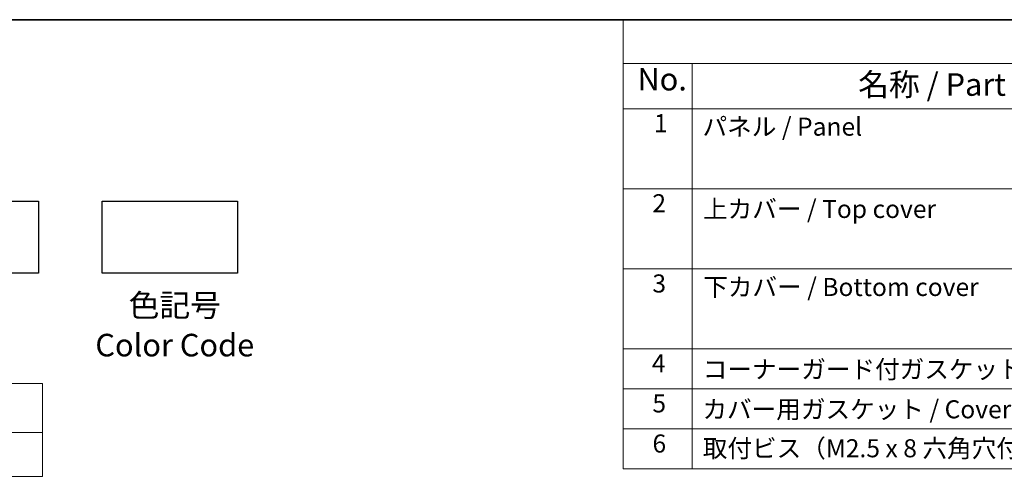
# Model space of a CAD drawing. Units: millimetres. Extents: x 14 to 2205, y 8 to 430.
# Drawn here: x 92 to 201, y 238 to 289 of the extents above; entities that cross this region are included whole.
import ezdxf

# ---------------------------------------------------------------- set-up
doc = ezdxf.new("R2010")
doc.units = ezdxf.units.MM
doc.layers.add('Border (ISO)', color=7, linetype='Continuous', lineweight=35)
doc.layers.add('Symbol (ISO)', color=7, linetype='Continuous', lineweight=18)
doc.styles.add('Note Text (TK)', font='txt')
doc.styles.add('Note Text (TK2)', font='txt')

# ---------------------------------------------------------------- blocks, each defined once
blk = doc.blocks.new('図面枠 tk図枠')
at = {"layer": 'Border (ISO)'}
blk.add_line((14.5, 289), (405.5, 289), dxfattribs=at)
blk = doc.blocks.new('テーブル3')
at = {"layer": 'Symbol (ISO)'}
for p, q in [((300.41, 139.7), (365.41, 139.7)), ((300.41, 139.7), (300.41, 134.26)), ((365.41, 139.7), (365.41, 134.26)), ((300.41, 134.26), (365.41, 134.26)), ((300.41, 134.26), (300.41, 129.42)), ((365.41, 134.26), (365.41, 129.42)), ((300.41, 129.42), (365.41, 129.42))]:
    blk.add_line(p, q, dxfattribs=at)
at = {"layer": 'Symbol (ISO)', "color": 7, "insert": (303.32, 135.2), "char_height": 2.5, "attachment_point": 7, "style": 'Note Text (TK)'}
blk.add_mtext('寸法制限範囲 / Dimension limit range', dxfattribs=at)
at = {"layer": 'Symbol (ISO)', "color": 7, "insert": (315.07, 130.8), "char_height": 2, "width": 27.8258, "attachment_point": 7, "style": 'Note Text (TK2)'}
blk.add_mtext('※ D = 40 ～ 500\u3000mm', dxfattribs=at)

msp = doc.modelspace()

# ---------------------------------------------------------------- linework, layer by layer
for points in [[(79.1338, 268.9107), (94.1338, 268.9107), (94.1338, 260.9107), (79.1338, 260.9107)], [(101.1816, 268.9107), (116.1816, 268.9107), (116.1816, 260.9107), (101.1816, 260.9107)]]:
    msp.add_lwpolyline(points, close=True)
at = {"layer": 'Symbol (ISO)'}
for p, q in [((405.5, 289), (158.9481, 289)), ((158.9481, 289), (158.9481, 284.1591)), ((405.5, 284.1591), (158.9481, 284.1591)), ((158.9481, 284.1591), (158.9481, 279.1181)), ((166.5717, 284.1591), (166.5717, 279.1181)), ((405.5, 279.1181), (158.9481, 279.1181)), ((158.9481, 279.1181), (158.9481, 239.2234)), ((166.5717, 279.1181), (166.5717, 239.2234)), ((405.5, 270.2526), (158.9481, 270.2526)), ((405.5, 261.3871), (158.9481, 261.3871)), ((158.9481, 261.3871), (405.5, 261.3871)), ((405.5, 252.5216), (158.9481, 252.5216)), ((158.9481, 252.5216), (405.5, 252.5216)), ((405.5, 248.0889), (158.9481, 248.0889)), ((405.5, 243.6561), (158.9481, 243.6561)), ((158.9481, 239.2234), (405.5, 239.2234))]:
    msp.add_line(p, q, dxfattribs=at)

# ---------------------------------------------------------------- block references
for name, p in [('図面枠 tk図枠', (0, 0)), ('テーブル3', (-270.8481, 108.9897))]:
    msp.add_blockref(name, p)

# ---------------------------------------------------------------- texts
at = {"layer": 'Symbol (ISO)', "color": 7, "attachment_point": 7}
for s, insert, char_height, style in [('No.', (160.5186, 280.3813), 2.5, 'Note Text (TK)'), ('名称 / Part name', (184.9932, 279.7892), 2.5, 'Note Text (TK)'), ('1', (162.3569, 275.9135), 2, 'Note Text (TK2)'), ('パネル / Panel', (167.7381, 275.5275), 2, 'Note Text (TK2)'), ('2', (162.1777, 267.0421), 2, 'Note Text (TK2)'), ('上カバー / Top cover', (167.7893, 266.4047), 2, 'Note Text (TK2)'), ('3', (162.1777, 258.1532), 2, 'Note Text (TK2)'), ('下カバー / Bottom cover', (167.8149, 257.7614), 2, 'Note Text (TK2)'), ('4', (162.1265, 249.3111), 2, 'Note Text (TK2)'), ('コーナーガード付ガスケット / Panel gasket', (167.7637, 248.6444), 2, 'Note Text (TK2)'), ('5', (162.1777, 244.8667), 2, 'Note Text (TK2)'), ('カバー用ガスケット / Cover gasket', (167.7253, 244.2117), 2, 'Note Text (TK2)'), ('6', (162.1905, 240.4222), 2, 'Note Text (TK2)'), ('取付ビス（M2.5 x 8 六角穴付） / Screw(M2.5 - 8)', (167.7637, 239.8959), 2, 'Note Text (TK2)')]:
    msp.add_mtext(s, dxfattribs=dict(at, insert=insert, char_height=char_height, style=style))
at = {"layer": 'Symbol (ISO)', "color": 7, "insert": (109.2344, 258.6085), "char_height": 2.5, "attachment_point": 2, "line_spacing_factor": 1.058182, "style": 'Note Text (TK)'}
msp.add_mtext('色記号\\PColor Code', dxfattribs=at)

doc.saveas('drawing.dxf')
